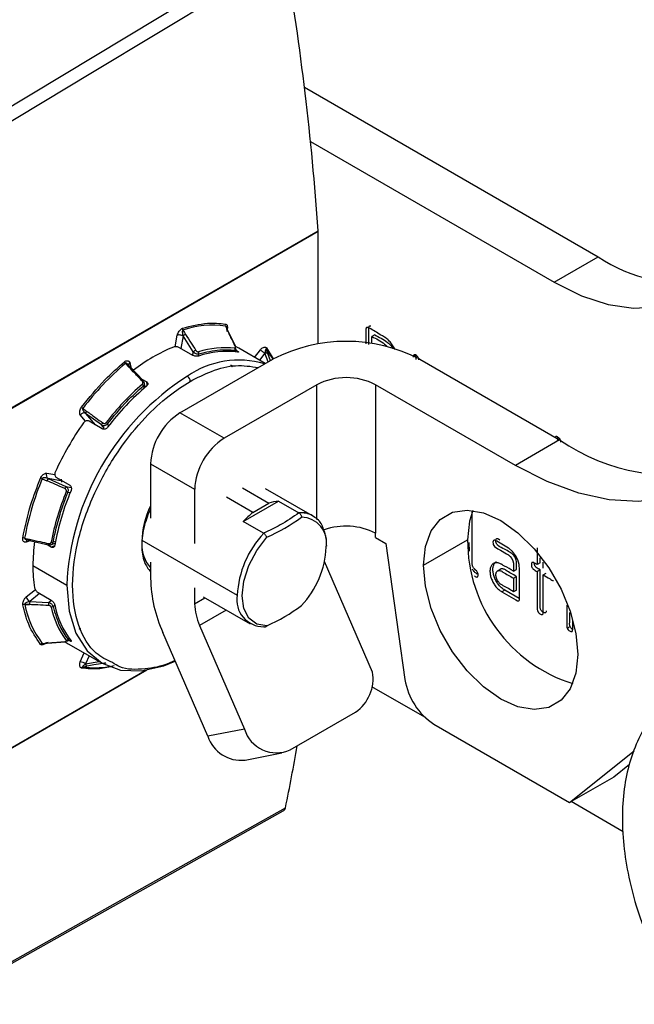
# Model space of a CAD drawing. Extents: x 1.6 to 18.1, y 1.1 to 20.5.
# Drawn here: x 13.9 to 14.5, y 10.8 to 11.8 of the extents above; entities that cross this region are included whole.
import ezdxf

# ---------------------------------------------------------------- set-up
doc = ezdxf.new("R2010")
doc.units = 0
doc.header["$MEASUREMENT"] = 0
doc.layers.get('0').update_dxf_attribs({"linetype": 'CONTINUOUS'})

msp = doc.modelspace()

# ---------------------------------------------------------------- linework, layer by layer
at = {"color": 7, "linetype": 'Continuous'}
for p, q in [((13.86845, 11.64591), (14.19447, 11.84211)), ((14.21922, 11.70796), (14.49727, 11.54744)), ((14.22501, 11.6564), (14.45551, 11.52333)), ((13.90517, 11.38333), (14.23228, 11.57217)), ((14.2323, 11.57148), (13.9052, 11.38265)), ((14.2323, 11.46503), (14.2323, 11.57148)), ((14.45551, 11.52333), (14.49727, 11.54744)), ((14.14454, 11.48194), (14.14643, 11.47798)), ((14.09702, 11.46211), (14.09885, 11.47324)), ((14.10436, 11.47255), (14.1024, 11.46061)), ((14.11407, 11.45743), (14.10436, 11.47255)), ((14.15416, 11.46239), (14.14683, 11.47774)), ((14.28576, 11.47349), (14.28298, 11.47188)), ((14.28298, 11.46537), (14.28298, 11.47188)), ((14.1135, 11.4542), (14.10097, 11.46143)), ((14.15711, 11.46088), (14.15412, 11.46248)), ((14.18214, 11.44643), (14.15711, 11.46088)), ((14.18295, 11.45976), (14.18431, 11.45611)), ((14.18329, 11.46144), (14.18947, 11.45095)), ((14.10142, 11.39982), (14.18915, 11.45047)), ((14.11354, 11.45418), (14.11407, 11.45743)), ((14.11905, 11.45353), (14.11939, 11.45561)), ((14.15351, 11.45899), (14.15292, 11.45759)), ((14.15369, 11.4575), (14.15445, 11.45929)), ((14.15435, 11.45905), (14.15554, 11.45836)), ((14.15509, 11.45732), (14.15554, 11.45836)), ((14.17204, 11.45226), (14.17751, 11.45955)), ((14.18182, 11.45613), (14.17683, 11.44949)), ((14.18486, 11.448), (14.18182, 11.45613)), ((14.18431, 11.45611), (14.18691, 11.44918)), ((14.32481, 11.45422), (14.32315, 11.45326)), ((14.32481, 11.45028), (14.32481, 11.45422)), ((14.32835, 11.45047), (14.46058, 11.37414)), ((14.0499, 11.44659), (14.05314, 11.44312)), ((14.05019, 11.44674), (14.05338, 11.44332)), ((14.05338, 11.44332), (14.06595, 11.42985)), ((14.05396, 11.44732), (14.05486, 11.44289)), ((14.06666, 11.43024), (14.0541, 11.44371)), ((14.06523, 11.43178), (14.06994, 11.42906)), ((14.06683, 11.42527), (14.0673, 11.42294)), ((14.06863, 11.42407), (14.06768, 11.42873)), ((14.07053, 11.42586), (14.06994, 11.42906)), ((14.23091, 11.42637), (14.14317, 11.37572)), ((14.23091, 11.2988), (14.23091, 11.42637)), ((14.28659, 11.42637), (14.28659, 11.28586)), ((14.41882, 11.35003), (14.28659, 11.42637)), ((14.01208, 11.3918), (14.00704, 11.3978)), ((14.0271, 11.38833), (14.01216, 11.39929)), ((14.01216, 11.39929), (14.02116, 11.38858)), ((14.14317, 11.37572), (14.10142, 11.39982)), ((14.02789, 11.38467), (14.01536, 11.3919)), ((14.02116, 11.38858), (14.02062, 11.38873)), ((14.0212, 11.38853), (14.02116, 11.38858)), ((14.02967, 11.38528), (14.0271, 11.38833)), ((14.03409, 11.3876), (14.0327, 11.38925)), ((14.46058, 11.37414), (14.41882, 11.35003)), ((14.07358, 11.3516), (14.07358, 11.30018)), ((14.07358, 11.3516), (14.11533, 11.3275)), ((13.9753, 11.34281), (13.98301, 11.34145)), ((13.98456, 11.33856), (13.99709, 11.33132)), ((13.97117, 11.3375), (13.97554, 11.33558)), ((13.97656, 11.33764), (13.99352, 11.33018)), ((13.99034, 11.3352), (13.97656, 11.33764)), ((13.99034, 11.3352), (13.99041, 11.33518)), ((13.99352, 11.33018), (13.99854, 11.32929)), ((13.99553, 11.32487), (13.99766, 11.32449)), ((14.11533, 11.3275), (14.11533, 11.27608)), ((14.17043, 11.30546), (14.14537, 11.31992)), ((14.16056, 11.32869), (14.18561, 11.31423)), ((14.22691, 11.30239), (14.18249, 11.32803)), ((14.16133, 11.29699), (14.19471, 11.31626)), ((14.17043, 11.30546), (14.18561, 11.31423)), ((14.19471, 11.31626), (14.214, 11.30512)), ((14.18062, 11.28586), (14.16133, 11.29699)), ((14.28659, 11.2817), (14.28659, 11.28586)), ((13.96016, 11.27886), (13.95587, 11.27742)), ((13.95701, 11.27959), (13.95654, 11.2797)), ((13.95906, 11.27911), (13.97701, 11.27496)), ((13.97968, 11.27271), (13.97496, 11.27544)), ((13.97883, 11.27483), (13.98333, 11.27634)), ((13.98274, 11.2738), (13.97968, 11.27271)), ((13.98365, 11.27806), (13.9814, 11.27731)), ((14.06529, 11.27929), (14.15563, 11.22714)), ((14.28659, 11.2817), (14.29633, 11.27608)), ((14.29633, 11.27608), (14.31437, 11.14757)), ((14.33183, 11.25559), (14.37359, 11.2797)), ((14.37529, 11.26903), (14.37522, 11.27699)), ((14.43956, 11.27213), (14.43956, 11.25617)), ((13.96227, 11.25519), (13.99428, 11.23671)), ((14.07358, 11.25836), (14.07358, 11.24325)), ((14.28358, 11.15453), (14.23828, 11.25911)), ((14.44234, 11.25777), (14.43956, 11.25617)), ((14.44234, 11.25777), (14.44234, 11.26264)), ((14.44519, 11.25291), (14.44519, 11.25858)), ((14.40525, 11.25206), (14.40246, 11.25045)), ((14.41713, 11.24987), (14.41991, 11.25147)), ((14.44234, 11.25126), (14.43956, 11.24966)), ((14.44519, 11.2464), (14.44798, 11.24801)), ((14.41713, 11.24336), (14.41991, 11.24496)), ((14.41713, 11.24336), (14.41713, 11.23053)), ((14.41991, 11.23213), (14.41991, 11.24496)), ((13.95587, 11.22558), (13.96459, 11.23273)), ((13.96858, 11.22882), (13.95922, 11.22115)), ((13.96715, 11.22965), (13.97968, 11.22242)), ((14.11533, 11.23426), (14.11533, 11.21914)), ((14.40876, 11.23206), (14.40598, 11.23045)), ((14.42226, 11.22427), (14.40876, 11.23206)), ((14.41991, 11.23213), (14.41713, 11.23053)), ((13.95447, 11.21858), (13.95909, 11.21836)), ((13.95448, 11.21886), (13.95905, 11.21864)), ((13.95905, 11.21864), (13.97699, 11.21779)), ((13.95922, 11.22115), (13.97717, 11.22031)), ((13.97717, 11.22031), (13.97971, 11.22239)), ((13.9814, 11.2166), (13.98303, 11.21794)), ((14.11533, 11.21914), (14.12511, 11.22478)), ((14.12344, 11.22574), (14.16786, 11.2001)), ((14.14523, 11.21316), (14.12001, 11.1986)), ((14.12775, 11.09383), (14.08527, 11.1919)), ((14.12001, 11.1986), (14.16249, 11.10053)), ((14.46784, 11.19594), (14.47063, 11.19754)), ((13.97595, 11.18177), (13.99292, 11.1831)), ((13.9928, 11.18309), (13.9957, 11.18129)), ((13.99291, 11.18312), (13.99312, 11.18319)), ((13.99553, 11.18536), (13.99645, 11.18657)), ((13.9957, 11.18129), (14.02772, 11.16281)), ((13.99575, 11.1844), (13.99691, 11.18595)), ((13.99709, 11.18392), (13.9959, 11.1846)), ((13.99777, 11.18483), (13.99709, 11.18392)), ((14.00704, 11.16429), (14.01062, 11.17268)), ((14.01542, 11.16991), (14.01216, 11.16227)), ((14.01216, 11.16227), (14.02495, 11.16441)), ((14.06992, 11.1563), (13.90517, 11.06119)), ((13.9052, 11.06185), (14.0684, 11.15606)), ((14.00958, 11.15948), (14.01343, 11.16012)), ((14.33311, 11.11178), (14.28314, 11.14063)), ((14.20577, 11.08094), (14.26751, 11.11658)), ((14.16249, 11.10053), (14.12775, 11.09383)), ((14.34178, 11.10518), (14.47011, 11.0311)), ((14.16304, 11.07125), (14.19778, 11.07795)), ((14.47011, 11.0311), (14.53126, 11.07995)), ((14.52672, 11.06707), (14.51187, 11.0552)), ((14.51187, 11.0552), (14.47011, 11.0311)), ((14.52083, 11.00342), (14.4715, 11.0319))]:
    msp.add_line(p, q, dxfattribs=at)
at = {"color": 7, "linetype": 'Continuous', "flags": 128}
for points in [[(14.20128, 11.83182), (14.01878, 11.72198), (13.87539, 11.63567)], [(14.45551, 11.52333), (14.48126, 11.5106), (14.50649, 11.50237), (14.53068, 11.49882), (14.55334, 11.50003), (14.57401, 11.50596), (14.59226, 11.51651), (14.60773, 11.53144), (14.61674, 11.54436)], [(14.66937, 11.49472), (14.66755, 11.4609), (14.66209, 11.42968), (14.65309, 11.40152), (14.64067, 11.37683), (14.62502, 11.35596), (14.60636, 11.33923), (14.58497, 11.32688), (14.56115, 11.31908), (14.53526, 11.31595), (14.50767, 11.31754), (14.47878, 11.32382), (14.44902, 11.3347), (14.41882, 11.35003)], [(14.10422, 11.47795), (14.10562, 11.47577), (14.10672, 11.47405)], [(14.3276, 11.45002), (14.3276, 11.45011), (14.32748, 11.45091), (14.32726, 11.45156), (14.32697, 11.45217), (14.3266, 11.45272), (14.32615, 11.45323), (14.32523, 11.45399), (14.32422, 11.45454), (14.32326, 11.45476), (14.32288, 11.4547), (14.32258, 11.45452), (14.32217, 11.4538), (14.32203, 11.45261), (14.32203, 11.45261)], [(14.00958, 11.40403), (14.01173, 11.40245), (14.01343, 11.4012)], [(14.33183, 11.25559), (14.33366, 11.27331), (14.33906, 11.28803), (14.34777, 11.299), (14.35934, 11.30568), (14.3732, 11.30774), (14.38864, 11.30506), (14.4049, 11.29779), (14.42117, 11.28629), (14.43661, 11.27113), (14.45047, 11.25308), (14.46204, 11.23303), (14.47074, 11.21201), (14.47615, 11.19105), (14.47798, 11.17122)], [(14.37852, 11.30733), (14.37542, 11.29742), (14.37359, 11.2797)], [(13.95447, 11.2813), (13.95706, 11.2807), (13.95909, 11.28023)], [(13.97701, 11.27496), (13.97703, 11.27496), (13.97709, 11.27502), (13.97717, 11.27514)], [(14.18363, 11.1984), (14.17407, 11.19994), (14.16663, 11.20553), (14.1619, 11.21471), (14.16028, 11.22675), (14.1619, 11.24065), (14.16663, 11.25529), (14.17407, 11.26947), (14.18363, 11.28205)], [(14.40598, 11.23045), (14.4193, 11.22276), (14.42096, 11.22193), (14.42139, 11.22184), (14.42176, 11.22186), (14.42207, 11.22197), (14.42232, 11.22218), (14.42263, 11.2228), (14.42276, 11.22374), (14.42276, 11.22374), (14.42276, 11.22374), (14.42276, 11.22374), (14.42276, 11.22374), (14.42276, 11.22374), (14.42276, 11.22374), (14.42276, 11.22375), (14.42276, 11.22375), (14.42276, 11.22377), (14.42276, 11.2238), (14.42276, 11.2239), (14.42277, 11.22427), (14.42277, 11.22565), (14.42277, 11.22946), (14.42277, 11.23327), (14.42277, 11.24609), (14.42277, 11.25112), (14.42245, 11.25631), (14.42119, 11.26059), (14.41898, 11.26487), (14.41615, 11.26861), (14.41289, 11.27148), (14.41289, 11.27148), (14.41289, 11.27148), (14.41289, 11.27148), (14.41289, 11.27148), (14.41289, 11.27148), (14.41288, 11.27149), (14.41288, 11.27149), (14.41286, 11.2715), (14.41283, 11.27152), (14.41277, 11.27156), (14.41264, 11.27164), (14.41223, 11.2719), (14.41088, 11.2727), (14.40615, 11.27545), (14.40131, 11.27821), (14.39961, 11.27913), (14.39941, 11.27922), (14.39895, 11.2793), (14.39864, 11.27929), (14.39808, 11.279), (14.39773, 11.27836), (14.39759, 11.27736), (14.39765, 11.27618), (14.39791, 11.27511), (14.39837, 11.27415), (14.39904, 11.27331), (14.40218, 11.27123), (14.40466, 11.2698), (14.41056, 11.26638), (14.41226, 11.26536), (14.41246, 11.26522), (14.41298, 11.26481), (14.41337, 11.26445), (14.41403, 11.26375), (14.41542, 11.26186), (14.41646, 11.25974), (14.41702, 11.25763), (14.41702, 11.25763), (14.41702, 11.25763), (14.41702, 11.25763), (14.41702, 11.25763), (14.41702, 11.25763), (14.41702, 11.25762), (14.41703, 11.25761), (14.41703, 11.2576), (14.41703, 11.25757), (14.41704, 11.2575), (14.41705, 11.25736), (14.41707, 11.25688), (14.4171, 11.25534), (14.41713, 11.24987)], [(14.47798, 11.17122), (14.47615, 11.1535), (14.47074, 11.13878), (14.46204, 11.12781), (14.45047, 11.12112), (14.43661, 11.11907), (14.42117, 11.12174), (14.4049, 11.12902), (14.38864, 11.14052), (14.3732, 11.15568), (14.35934, 11.17373), (14.34777, 11.19377), (14.33906, 11.2148), (14.33366, 11.23575), (14.33183, 11.25559)], [(14.44787, 11.21252), (14.44781, 11.21138), (14.44761, 11.21095), (14.44732, 11.21066), (14.44695, 11.21052), (14.4465, 11.21052), (14.44535, 11.21094), (14.4441, 11.2118), (14.4436, 11.2123), (14.44319, 11.21285), (14.44286, 11.21344), (14.4426, 11.21407), (14.44235, 11.21549), (14.44235, 11.21549), (14.44235, 11.21549), (14.44235, 11.21549), (14.44235, 11.21549), (14.44235, 11.21549), (14.44235, 11.21549), (14.44235, 11.2155), (14.44235, 11.2155), (14.44235, 11.21551), (14.44235, 11.21553), (14.44235, 11.21562), (14.44235, 11.21589), (14.44234, 11.21687), (14.44234, 11.22061), (14.44234, 11.22401), (14.44234, 11.22742), (14.44234, 11.23082), (14.44234, 11.25126)], [(13.99428, 11.23671), (13.99647, 11.21226), (14.00297, 11.19129), (14.01352, 11.17459), (14.02771, 11.16281), (14.04501, 11.15641), (14.06474, 11.15562), (14.08615, 11.16048), (14.09698, 11.16486)], [(14.46742, 11.21773), (14.46742, 11.21242), (14.46751, 11.19709), (14.46775, 11.19618), (14.46813, 11.19536), (14.46867, 11.19462), (14.46935, 11.19397), (14.4707, 11.19311), (14.47142, 11.19285), (14.472, 11.19281), (14.47246, 11.19299), (14.47279, 11.19341), (14.47299, 11.19406), (14.47305, 11.19495), (14.47305, 11.19495)], [(13.97117, 11.18166), (13.97362, 11.18185), (13.97554, 11.182)], [(13.87317, 10.84013), (14.02069, 10.92293), (14.19919, 11.02314)], [(13.87539, 10.84325), (14.05789, 10.94568), (14.20128, 11.02616)]]:
    msp.add_lwpolyline(points, dxfattribs=at)
at = {"color": 7, "linetype": 'Continuous'}
for centre, radius, start, end in [((11.51241, 11.37913), 2.72671, 4.05965, 9.55661), ((14.22244, 11.57148), 0.00987, 0.04067, 4.02323), ((14.57615, 11.66351), 0.14034, 235.79828, 280.86856), ((14.1065, 11.47941), 0.00271, 171.60335, 212.65912), ((14.13276, 11.39528), 0.08746, 82.25796, 109.04626), ((14.14668, 11.48291), 0.00235, 156.84969, 204.35179), ((14.10897, 11.46794), 0.00652, 110.25036, 135.02876), ((14.14641, 11.47749), 0.000496, 30.78333, 87.47943), ((14.15142, 11.32111), 0.15164, 111.66105, 128.33357), ((14.14401, 11.38075), 0.0807, 83.25802, 108.0462), ((14.15133, 11.4599), 0.00236, 337.36319, 24.62673), ((14.15374, 11.46213), 0.000497, 30.79997, 87.52091), ((14.18466, 11.46029), 0.0018, 139.95743, 197.14633), ((14.12633, 11.41412), 0.07272, 30.05954, 38.87513), ((14.25875, 11.31615), 0.15128, 62.60967, 117.39033), ((14.11868, 11.45282), 0.00652, 110.24081, 135.02955), ((14.14512, 11.37841), 0.07951, 82.13298, 109.17124), ((14.11673, 11.45603), 0.00269, 350.9992, 32.31656), ((14.1833, 11.45331), 0.00318, 90.45536, 117.66993), ((14.21884, 11.24618), 0.26212, 130.12792, 142.97115), ((14.05244, 11.44911), 0.00358, 195.59662, 224.85566), ((14.05535, 11.44526), 0.00249, 124.05622, 187.53563), ((14.05926, 11.43568), 0.00964, 127.61719, 129.47264), ((14.05425, 11.44258), 0.00114, 97.86643, 139.59787), ((14.15694, 11.36495), 0.08473, 73.1636, 124.9368), ((14.24209, 11.22544), 0.24807, 122.60548, 177.39452), ((14.10516, 11.42931), 0.00605, 2.60547, 57.39452), ((14.25875, 11.37264), 0.06051, 62.60967, 117.39033), ((14.22357, 11.24293), 0.24223, 130.61067, 142.48839), ((14.22335, 11.2429), 0.23825, 130.06753, 143.03153), ((14.07186, 11.42217), 0.00969, 127.6237, 129.47504), ((14.06335, 11.42424), 0.00363, 16.45393, 45.22866), ((14.06682, 11.42911), 0.00114, 97.86643, 139.59757), ((14.01405, 11.41028), 0.00769, 221.50866, 234.45767), ((14.02325, 11.3933), 0.0126, 141.17413, 151.61021), ((14.13402, 11.34885), 0.0605, 122.60548, 177.39452), ((14.23649, 11.22867), 0.27805, 144.44274, 155.55726), ((14.02716, 11.38452), 0.00729, 40.43858, 54.11618), ((14.17578, 11.32475), 0.0605, 122.60548, 177.39452), ((14.56849, 11.5324), 0.19156, 235.71261, 284.45879), ((13.979, 11.34097), 0.00414, 153.60009, 233.78809), ((14.21253, 11.2352), 0.26215, 157.02882, 169.87096), ((13.96799, 11.3305), 0.0077, 65.54347, 78.48337), ((13.98729, 11.33103), 0.0126, 148.38984, 158.82627), ((14.00426, 11.32357), 0.01261, 148.39131, 158.82779), ((14.21771, 11.23272), 0.24226, 157.51153, 169.38824), ((14.21763, 11.23292), 0.23828, 156.96844, 169.93134), ((13.99686, 11.33204), 0.0073, 245.88494, 259.55353), ((14.15033, 11.27513), 0.0851, 154.41533, 178.27327), ((14.19753, 11.28233), 0.03405, 94.75267, 110.48711), ((14.2205, 11.24254), 0.08042, 128.5124, 137.37529), ((14.21621, 11.28329), 0.02189, 60.72502, 95.57996), ((14.11113, 11.44556), 0.17887, 293.9103, 306.08432), ((14.21614, 11.27695), 0.02407, 349.74997, 89.18929), ((14.25851, 11.23082), 0.06179, 62.97625, 109.57204), ((14.24744, 11.2226), 0.09192, 136.55828, 177.17343), ((13.95355, 11.27784), 0.00358, 75.14507, 104.39816), ((13.95913, 11.27921), 0.000118, 171.73636, 238.14418), ((14.13372, 11.25474), 0.17145, 172.16683, 179.84701), ((13.97878, 11.27548), 0.00185, 160.82491, 196.25319), ((13.98055, 11.28083), 0.00363, 254.77208, 283.54073), ((14.09776, 11.2748), 0.0325, 177.62038, 221.90778), ((14.51559, 11.27906), 0.142, 179.74531, 252.56842), ((14.15251, 11.27694), 0.08742, 317.03554, 357.1931), ((14.09575, 11.25474), 0.13348, 179.80348, 188.88018), ((14.20547, 11.24629), 0.13192, 181.32008, 204.34475), ((14.18041, 11.2226), 0.0252, 169.63202, 270.63995), ((13.95435, 11.21587), 0.00271, 87.34199, 128.39446), ((14.04036, 11.23519), 0.08748, 190.94898, 217.7326), ((13.96314, 11.22761), 0.00755, 195.61224, 238.75559), ((13.96571, 11.21944), 0.00671, 165.19196, 186.83114), ((13.96272, 11.2191), 0.0037, 187.15339, 191.57029), ((13.98366, 11.21859), 0.00671, 165.19189, 186.83091), ((13.98067, 11.21826), 0.00371, 187.16302, 191.57991), ((14.06114, 11.23292), 0.07953, 190.82402, 217.85756), ((14.16809, 11.22036), 0.05277, 181.32008, 204.34475), ((14.11113, 11.36192), 0.17887, 293.9103, 306.08432), ((13.97971, 11.21869), 0.00269, 267.68457, 308.9987), ((14.05857, 11.23272), 0.08072, 191.94888, 216.73271), ((13.9714, 11.17932), 0.00235, 95.65019, 143.14931), ((13.97499, 11.18291), 0.00157, 317.91416, 356.86236), ((13.99365, 11.18679), 0.00236, 275.37521, 322.63579), ((14.00277, 11.14598), 0.0188, 60.04245, 76.86512), ((14.01434, 11.16211), 0.00218, 175.76071, 245.38865), ((14.00998, 11.15773), 0.0018, 102.85716, 160.04141), ((14.02125, 11.2376), 0.07899, 261.50683, 279.36844), ((14.24603, 11.14805), 0.03811, 304.31124, 9.79289), ((14.37523, 11.15688), 0.06157, 188.6904, 237.09323), ((14.19265, 11.10957), 0.03149, 196.6716, 294.62511), ((14.15905, 11.10387), 0.03287, 197.77925, 276.98505), ((12.6006, 11.35715), 1.63454, 348.31708, 350.40489)]:
    msp.add_arc(centre, radius, start, end, dxfattribs=at)
for points, knots in [([(14.09885, 11.47324), (14.09896, 11.47366), (14.0992, 11.47462), (14.10001, 11.47619), (14.10113, 11.47779), (14.10247, 11.47918), (14.10339, 11.47961), (14.10382, 11.4798)], [0, 0, 0, 0, 0.1519057, 0.3485096, 0.5714414, 0.8024969, 1, 1, 1, 1]), ([(14.10382, 11.4798), (14.11182, 11.48189), (14.12612, 11.48562), (14.1389, 11.48438), (14.14452, 11.48383)], [0, 0, 0, 0, 0.559934, 1, 1, 1, 1]), ([(14.14452, 11.48383), (14.14482, 11.48373), (14.14543, 11.48353), (14.14601, 11.48259), (14.1463, 11.48138), (14.1463, 11.48009), (14.14619, 11.47911), (14.146, 11.47857), (14.14595, 11.47843)], [0, 0, 0, 0, 0.187336, 0.383127, 0.609959, 0.79242, 0.943211, 1, 1, 1, 1]), ([(14.14545, 11.48047), (14.14538, 11.48068), (14.14526, 11.48105), (14.14503, 11.48152), (14.14483, 11.48179), (14.14466, 11.48191), (14.14458, 11.48193), (14.14454, 11.48194)], [0, 0, 0, 0, 0.3167746, 0.5791536, 0.7996593, 0.9008543, 1, 1, 1, 1]), ([(14.14622, 11.47669), (14.14613, 11.4774), (14.14597, 11.47867), (14.14561, 11.47992), (14.14545, 11.48047)], [0, 0, 0, 0, 0.561453, 1, 1, 1, 1]), ([(14.30502, 11.45971), (14.30492, 11.45993), (14.30422, 11.46154), (14.30237, 11.46431), (14.29959, 11.46779), (14.29538, 11.4715), (14.28862, 11.47477), (14.28263, 11.47937), (14.27866, 11.48062), (14.27799, 11.48048), (14.27756, 11.47997), (14.27736, 11.47918), (14.27732, 11.47796), (14.27735, 11.47574), (14.27733, 11.47141), (14.27734, 11.4676), (14.27734, 11.46503), (14.27734, 11.46495)], [0, 0, 0, 0, 0.012215, 0.088118, 0.162921, 0.238339, 0.389754, 0.63689, 0.655753, 0.674087, 0.69253, 0.709363, 0.730264, 0.768065, 0.843668, 0.994874, 1, 1, 1, 1]), ([(14.28013, 11.4646), (14.28013, 11.46505), (14.28014, 11.46919), (14.28014, 11.47427), (14.28016, 11.47912), (14.28016, 11.48036), (14.28017, 11.48069), (14.28017, 11.48078), (14.2802, 11.48111), (14.28037, 11.48163), (14.28084, 11.48211), (14.28139, 11.48223), (14.28177, 11.4821), (14.28191, 11.48205)], [0, 0, 0, 0, 0.070646, 0.638851, 0.7833, 0.820613, 0.830541, 0.834171, 0.834655, 0.885275, 0.930383, 0.975848, 1, 1, 1, 1]), ([(14.10422, 11.47795), (14.10417, 11.47793), (14.10408, 11.47789), (14.10391, 11.47774), (14.10373, 11.47743), (14.10361, 11.47693), (14.1036, 11.47654), (14.1036, 11.47633)], [0, 0, 0, 0, 0.099145, 0.200339, 0.420844, 0.683224, 1, 1, 1, 1]), ([(14.1036, 11.47633), (14.10366, 11.47578), (14.1038, 11.4745), (14.10416, 11.47325), (14.10436, 11.47255)], [0, 0, 0, 0, 0.4348614, 1, 1, 1, 1]), ([(14.10672, 11.47405), (14.10853, 11.47123), (14.11177, 11.46619), (14.115, 11.46115), (14.11642, 11.45893)], [0, 0, 0, 0, 0.56, 1, 1, 1, 1]), ([(14.15376, 11.46263), (14.15239, 11.4655), (14.14994, 11.47061), (14.1475, 11.47573), (14.14643, 11.47798)], [0, 0, 0, 0, 0.56, 1, 1, 1, 1]), ([(14.28298, 11.47188), (14.28709, 11.47002), (14.29214, 11.46773), (14.2969, 11.4632), (14.29779, 11.46236)], [0, 0, 0, 0, 0.812454, 1, 1, 1, 1]), ([(14.28576, 11.47349), (14.28979, 11.47151), (14.29482, 11.46904), (14.30082, 11.46406), (14.30225, 11.46168), (14.30294, 11.46053)], [0, 0, 0, 0, 0.677205, 0.843481, 1, 1, 1, 1]), ([(14.10097, 11.46143), (14.10056, 11.46163), (14.09975, 11.46202), (14.0982, 11.46233), (14.09665, 11.46237), (14.09585, 11.46214), (14.09545, 11.46203)], [0, 0, 0, 0, 0.250613, 0.499785, 0.749171, 1, 1, 1, 1]), ([(14.11939, 11.45561), (14.12608, 11.45728), (14.13801, 11.46026), (14.14878, 11.45938), (14.15351, 11.45899)], [0, 0, 0, 0, 0.56, 1, 1, 1, 1]), ([(14.15348, 11.46089), (14.15359, 11.46088), (14.15379, 11.46088), (14.154, 11.46106), (14.15409, 11.46141), (14.15405, 11.46194), (14.15386, 11.46239), (14.15376, 11.46263)], [0, 0, 0, 0, 0.1631592, 0.3225501, 0.5110275, 0.7477343, 1, 1, 1, 1]), ([(14.15351, 11.45899), (14.15376, 11.45898), (14.15426, 11.45895), (14.15454, 11.45933), (14.15446, 11.45994), (14.15412, 11.46062), (14.15375, 11.46108), (14.15355, 11.46133)], [0, 0, 0, 0, 0.218592, 0.437827, 0.663214, 0.817789, 1, 1, 1, 1]), ([(14.17751, 11.45955), (14.17781, 11.45989), (14.17848, 11.46066), (14.17973, 11.46149), (14.1811, 11.46205), (14.18243, 11.46216), (14.18302, 11.46167), (14.18329, 11.46144)], [0, 0, 0, 0, 0.151906, 0.34851, 0.571441, 0.802497, 1, 1, 1, 1]), ([(14.18295, 11.45976), (14.18292, 11.45979), (14.18287, 11.45984), (14.18275, 11.45989), (14.18258, 11.45984), (14.1824, 11.4596), (14.1823, 11.45935), (14.18225, 11.45922)], [0, 0, 0, 0, 0.099145, 0.200339, 0.420844, 0.683224, 1, 1, 1, 1]), ([(14.11901, 11.45352), (14.11861, 11.45342), (14.11781, 11.45324), (14.11627, 11.4533), (14.11472, 11.45361), (14.1139, 11.454), (14.1135, 11.4542)], [0, 0, 0, 0, 0.250613, 0.499783, 0.749171, 1, 1, 1, 1]), ([(14.11407, 11.45743), (14.11433, 11.45718), (14.11482, 11.45673), (14.11584, 11.45611), (14.11701, 11.45562), (14.11834, 11.4554), (14.11904, 11.45554), (14.11939, 11.45561)], [0, 0, 0, 0, 0.182247, 0.336835, 0.562188, 0.781431, 1, 1, 1, 1]), ([(14.11642, 11.45893), (14.11656, 11.45874), (14.11684, 11.45836), (14.11737, 11.4579), (14.11794, 11.45757), (14.11852, 11.45739), (14.11885, 11.45745), (14.11901, 11.45747)], [0, 0, 0, 0, 0.215926, 0.421443, 0.612648, 0.8083, 1, 1, 1, 1]), ([(14.15554, 11.45836), (14.15587, 11.45816), (14.15653, 11.45775), (14.15692, 11.45732), (14.15679, 11.4571), (14.15626, 11.45715), (14.156, 11.45718)], [0, 0, 0, 0, 0.250613, 0.499785, 0.749171, 1, 1, 1, 1]), ([(14.18225, 11.45922), (14.18217, 11.45882), (14.18197, 11.45789), (14.18187, 11.45676), (14.18182, 11.45613)], [0, 0, 0, 0, 0.434861, 1, 1, 1, 1]), ([(14.00829, 11.40519), (14.0155, 11.41409), (14.02838, 11.43), (14.04269, 11.44261), (14.04899, 11.44815)], [0, 0, 0, 0, 0.559934, 1, 1, 1, 1]), ([(14.04899, 11.44815), (14.04937, 11.44842), (14.05014, 11.44897), (14.05133, 11.44923), (14.05237, 11.4491), (14.05318, 11.44865), (14.05372, 11.44809), (14.05388, 11.44756), (14.05396, 11.44732)], [0, 0, 0, 0, 0.175065, 0.358032, 0.570007, 0.740517, 0.881431, 1, 1, 1, 1]), ([(14.05019, 11.44674), (14.05013, 11.44672), (14.05003, 11.44669), (14.04994, 11.44662), (14.0499, 11.44659)], [0, 0, 0, 0, 0.566529, 1, 1, 1, 1]), ([(14.05155, 11.44628), (14.05131, 11.44645), (14.05097, 11.44668), (14.05049, 11.44679), (14.05028, 11.44676), (14.05019, 11.44674)], [0, 0, 0, 0, 0.5663236, 0.795944, 1, 1, 1, 1]), ([(14.05402, 11.44348), (14.05361, 11.44407), (14.05289, 11.44511), (14.05196, 11.44593), (14.05155, 11.44628)], [0, 0, 0, 0, 0.561453, 1, 1, 1, 1]), ([(14.0657, 11.42965), (14.06336, 11.43217), (14.05917, 11.43666), (14.05498, 11.44115), (14.05314, 11.44312)], [0, 0, 0, 0, 0.56, 1, 1, 1, 1]), ([(14.1112, 11.42959), (14.11792, 11.43303), (14.13255, 11.44053), (14.15489, 11.44594), (14.16858, 11.44375), (14.17558, 11.44264)], [0, 0, 0, 0, 0.2934648, 0.6387839, 1, 1, 1, 1]), ([(14.15016, 11.44381), (14.15043, 11.44378), (14.15095, 11.44373), (14.15108, 11.44396), (14.15069, 11.44439), (14.15004, 11.44479), (14.14971, 11.445)], [0, 0, 0, 0, 0.250613, 0.499783, 0.749171, 1, 1, 1, 1]), ([(14.03756, 11.1635), (14.03214, 11.16605), (14.0181, 11.17265), (14.004, 11.19758), (13.99776, 11.23545), (14.00384, 11.28078), (14.02014, 11.32572), (14.04257, 11.36459), (14.0668, 11.39446), (14.08983, 11.41593), (14.10448, 11.42529), (14.1112, 11.42959)], [0, 0, 0, 0, 0.081593, 0.211425, 0.348281, 0.485136, 0.614968, 0.732695, 0.835949, 0.924633, 1, 1, 1, 1]), ([(14.0327, 11.38925), (14.03877, 11.39666), (14.04961, 11.40989), (14.06157, 11.42057), (14.06683, 11.42527)], [0, 0, 0, 0, 0.56, 1, 1, 1, 1]), ([(14.0659, 11.42682), (14.06602, 11.42693), (14.06625, 11.42717), (14.06642, 11.42767), (14.06643, 11.42828), (14.06623, 11.429), (14.06588, 11.42943), (14.0657, 11.42965)], [0, 0, 0, 0, 0.163159, 0.32255, 0.511028, 0.747734, 1, 1, 1, 1]), ([(14.06683, 11.42527), (14.06711, 11.42556), (14.06768, 11.42615), (14.06796, 11.42731), (14.06779, 11.42838), (14.06731, 11.42931), (14.06684, 11.42976), (14.06658, 11.43001)], [0, 0, 0, 0, 0.218592, 0.437827, 0.663214, 0.817789, 1, 1, 1, 1]), ([(14.06994, 11.42906), (14.07026, 11.42881), (14.07091, 11.42832), (14.0712, 11.42729), (14.07094, 11.42618), (14.07031, 11.42554), (14.07, 11.42522)], [0, 0, 0, 0, 0.250613, 0.499785, 0.749171, 1, 1, 1, 1]), ([(14.00704, 11.3978), (14.0069, 11.39805), (14.00656, 11.39864), (14.00647, 11.40002), (14.00668, 11.40173), (14.00724, 11.40359), (14.00796, 11.40468), (14.00829, 11.40519)], [0, 0, 0, 0, 0.151906, 0.34851, 0.571441, 0.802497, 1, 1, 1, 1]), ([(14.00958, 11.40403), (14.00954, 11.40397), (14.00946, 11.40386), (14.00936, 11.40358), (14.00933, 11.40318), (14.00944, 11.40264), (14.00961, 11.40229), (14.0097, 11.4021)], [0, 0, 0, 0, 0.099145, 0.200339, 0.420844, 0.683224, 1, 1, 1, 1]), ([(14.0097, 11.4021), (14.01001, 11.40165), (14.01071, 11.4006), (14.01164, 11.39976), (14.01216, 11.39929)], [0, 0, 0, 0, 0.434861, 1, 1, 1, 1]), ([(14.01343, 11.4012), (14.01622, 11.39916), (14.0212, 11.39551), (14.02618, 11.39185), (14.02837, 11.39024)], [0, 0, 0, 0, 0.56, 1, 1, 1, 1]), ([(14.01536, 11.3919), (14.01496, 11.39206), (14.01416, 11.39239), (14.01271, 11.3922), (14.01131, 11.39153), (14.01063, 11.39075), (14.01029, 11.39036)], [0, 0, 0, 0, 0.250613, 0.499785, 0.749171, 1, 1, 1, 1]), ([(14.0271, 11.38833), (14.02742, 11.38816), (14.02802, 11.38782), (14.02916, 11.3876), (14.03043, 11.38769), (14.03176, 11.38824), (14.03239, 11.38891), (14.0327, 11.38925)], [0, 0, 0, 0, 0.182253, 0.336845, 0.562189, 0.781431, 1, 1, 1, 1]), ([(14.02751, 11.38904), (14.02739, 11.38885), (14.02717, 11.38851), (14.02712, 11.38839), (14.0271, 11.38833)], [0, 0, 0, 0, 0.579662, 1, 1, 1, 1]), ([(14.02837, 11.39024), (14.0282, 11.39002), (14.02789, 11.38959), (14.02763, 11.38921), (14.02751, 11.38904)], [0, 0, 0, 0, 0.540145, 1, 1, 1, 1]), ([(14.033, 11.38617), (14.03265, 11.38579), (14.03195, 11.38503), (14.03055, 11.38437), (14.02909, 11.38418), (14.02829, 11.38451), (14.02789, 11.38467)], [0, 0, 0, 0, 0.250613, 0.499783, 0.749171, 1, 1, 1, 1]), ([(14.02837, 11.39024), (14.02858, 11.39011), (14.02898, 11.38986), (14.02967, 11.38971), (14.03034, 11.38974), (14.03098, 11.38995), (14.03128, 11.39027), (14.03143, 11.39043)], [0, 0, 0, 0, 0.215926, 0.421443, 0.612648, 0.8083, 1, 1, 1, 1]), ([(14.46178, 11.37194), (14.46177, 11.37228), (14.46174, 11.37292), (14.4615, 11.37392), (14.46108, 11.37483), (14.46049, 11.37561), (14.45979, 11.37626), (14.45903, 11.37678), (14.45827, 11.37717), (14.45756, 11.37736), (14.45705, 11.37734), (14.45684, 11.37716), (14.45678, 11.3771)], [0, 0, 0, 0, 0.125909, 0.233508, 0.330929, 0.428876, 0.530665, 0.642349, 0.759113, 0.856071, 0.958094, 1, 1, 1, 1]), ([(14.45892, 11.37357), (14.45892, 11.3744), (14.45892, 11.37544), (14.45892, 11.37652), (14.45892, 11.37677), (14.45892, 11.37681)], [0, 0, 0, 0, 0.768162, 0.963514, 1, 1, 1, 1]), ([(13.96952, 11.33804), (13.96976, 11.33852), (13.97024, 11.3395), (13.97134, 11.34081), (13.97253, 11.34182), (13.97366, 11.34249), (13.97458, 11.34284), (13.97507, 11.34282), (13.9753, 11.34281)], [0, 0, 0, 0, 0.175065, 0.358032, 0.570007, 0.740517, 0.881431, 1, 1, 1, 1]), ([(13.98337, 11.34372), (13.9832, 11.34323), (13.98286, 11.34225), (13.98298, 11.3407), (13.98354, 11.33935), (13.98422, 11.33882), (13.98456, 11.33856)], [0, 0, 0, 0, 0.250613, 0.499783, 0.749171, 1, 1, 1, 1]), ([(13.95266, 11.28131), (13.95486, 11.29181), (13.95877, 11.31058), (13.96624, 11.32965), (13.96952, 11.33804)], [0, 0, 0, 0, 0.559934, 1, 1, 1, 1]), ([(13.9729, 11.33836), (13.97269, 11.33835), (13.9723, 11.33832), (13.97178, 11.33814), (13.97145, 11.33791), (13.97126, 11.33769), (13.9712, 11.33756), (13.97117, 11.3375)], [0, 0, 0, 0, 0.3167746, 0.5791536, 0.7996593, 0.9008543, 1, 1, 1, 1]), ([(13.97656, 11.33764), (13.9759, 11.33785), (13.97471, 11.33824), (13.97345, 11.33832), (13.9729, 11.33836)], [0, 0, 0, 0, 0.5614527, 1, 1, 1, 1]), ([(13.9925, 11.32812), (13.98934, 11.32951), (13.98368, 11.332), (13.97803, 11.33449), (13.97554, 11.33558)], [0, 0, 0, 0, 0.5599998, 1, 1, 1, 1]), ([(13.98949, 11.33434), (13.98951, 11.33474), (13.98958, 11.33561), (13.98931, 11.3365), (13.98923, 11.33701), (13.98922, 11.33705)], [0, 0, 0, 0, 0.43045, 0.94689, 1, 1, 1, 1]), ([(13.99553, 11.32487), (13.99567, 11.32531), (13.99594, 11.32619), (13.99575, 11.32762), (13.99519, 11.32876), (13.99442, 11.32964), (13.99384, 11.32999), (13.99352, 11.33018)], [0, 0, 0, 0, 0.218592, 0.437827, 0.663214, 0.817789, 1, 1, 1, 1]), ([(13.99709, 11.33132), (13.99743, 11.33106), (13.99811, 11.33053), (13.99868, 11.32918), (13.99881, 11.32763), (13.9985, 11.32664), (13.99835, 11.32615)], [0, 0, 0, 0, 0.250613, 0.499785, 0.749171, 1, 1, 1, 1]), ([(13.9814, 11.27731), (13.9833, 11.28612), (13.98669, 11.30186), (13.99283, 11.31784), (13.99553, 11.32487)], [0, 0, 0, 0, 0.56, 1, 1, 1, 1]), ([(13.99388, 11.32538), (13.99393, 11.32556), (13.99404, 11.3259), (13.99398, 11.32649), (13.99373, 11.3271), (13.99325, 11.32772), (13.99276, 11.32799), (13.9925, 11.32812)], [0, 0, 0, 0, 0.1631592, 0.3225501, 0.5110275, 0.7477343, 1, 1, 1, 1]), ([(14.07358, 11.30918), (14.0714, 11.3038), (14.06657, 11.29188), (14.06456, 11.27407), (14.06657, 11.25857), (14.0714, 11.25223), (14.07358, 11.24937)], [0, 0, 0, 0, 0.225871, 0.5, 0.774129, 1, 1, 1, 1]), ([(14.214, 11.30512), (14.20834, 11.3012), (14.19822, 11.29418), (14.186, 11.2884), (14.18062, 11.28586)], [0, 0, 0, 0, 0.56, 1, 1, 1, 1]), ([(14.23625, 11.29234), (14.23623, 11.29238), (14.23503, 11.2963), (14.22947, 11.3012), (14.22114, 11.30565), (14.21496, 11.30517), (14.21249, 11.30497)], [0, 0, 0, 0, 0.004543, 0.388793, 0.756121, 1, 1, 1, 1]), ([(14.21408, 11.30508), (14.21406, 11.30509), (14.21404, 11.3051), (14.21401, 11.30512), (14.214, 11.30512)], [0, 0, 0, 0, 0.559999, 1, 1, 1, 1]), ([(14.21408, 11.30508), (14.21433, 11.30492), (14.21489, 11.30456), (14.2156, 11.30371), (14.21609, 11.30278), (14.21638, 11.30186), (14.21645, 11.30131), (14.21648, 11.30101)], [0, 0, 0, 0, 0.202266, 0.438765, 0.66515, 0.821511, 1, 1, 1, 1]), ([(14.38357, 11.24575), (14.38361, 11.24613), (14.38368, 11.24685), (14.38341, 11.2481), (14.3828, 11.24932), (14.38137, 11.25112), (14.37961, 11.25228), (14.37854, 11.25414), (14.37824, 11.25495), (14.37806, 11.25579), (14.37809, 11.25712), (14.37807, 11.25977), (14.37809, 11.26811), (14.37807, 11.2808), (14.37808, 11.29421), (14.37808, 11.30219), (14.37808, 11.30506), (14.37808, 11.30569)], [0, 0, 0, 0, 0.020174, 0.037749, 0.05504, 0.074468, 0.132039, 0.149424, 0.158817, 0.168266, 0.187156, 0.224937, 0.3005, 0.602752, 0.856643, 0.968817, 1, 1, 1, 1]), ([(14.2403, 11.27374), (14.24022, 11.27614), (14.24, 11.28306), (14.23773, 11.28867), (14.23625, 11.29234)], [0, 0, 0, 0, 0.345853, 1, 1, 1, 1]), ([(14.18062, 11.28586), (14.18064, 11.28585), (14.18066, 11.28583), (14.18069, 11.28582), (14.1807, 11.28581)], [0, 0, 0, 0, 0.560001, 1, 1, 1, 1]), ([(14.1807, 11.28581), (14.18092, 11.28564), (14.18141, 11.28528), (14.18216, 11.28449), (14.18279, 11.28365), (14.18329, 11.28282), (14.18351, 11.28232), (14.18363, 11.28205)], [0, 0, 0, 0, 0.193531, 0.426335, 0.643731, 0.807467, 1, 1, 1, 1]), ([(13.95587, 11.27742), (13.95556, 11.27736), (13.95484, 11.27722), (13.95389, 11.27762), (13.95307, 11.27844), (13.95253, 11.27967), (13.95262, 11.28079), (13.95266, 11.28131)], [0, 0, 0, 0, 0.151906, 0.34851, 0.571441, 0.802497, 1, 1, 1, 1]), ([(13.95447, 11.2813), (13.95446, 11.28124), (13.95445, 11.28112), (13.9545, 11.28087), (13.95468, 11.28057), (13.95505, 11.28026), (13.95538, 11.28011), (13.95556, 11.28002)], [0, 0, 0, 0, 0.099145, 0.200339, 0.420844, 0.683224, 1, 1, 1, 1]), ([(13.95556, 11.28002), (13.95607, 11.27985), (13.95724, 11.27946), (13.95851, 11.27935), (13.95922, 11.27929)], [0, 0, 0, 0, 0.434861, 1, 1, 1, 1]), ([(13.95909, 11.28023), (13.96244, 11.27946), (13.96843, 11.27808), (13.97441, 11.27669), (13.97704, 11.27609)], [0, 0, 0, 0, 0.56, 1, 1, 1, 1]), ([(13.97704, 11.27609), (13.97728, 11.27605), (13.97775, 11.27597), (13.97841, 11.27608), (13.97898, 11.27635), (13.97943, 11.27676), (13.97954, 11.27714), (13.9796, 11.27733)], [0, 0, 0, 0, 0.215926, 0.421443, 0.612648, 0.8083, 1, 1, 1, 1]), ([(13.97717, 11.27514), (13.97751, 11.27504), (13.97814, 11.27486), (13.97919, 11.27492), (13.9802, 11.2753), (13.98106, 11.27613), (13.98129, 11.27691), (13.9814, 11.27731)], [0, 0, 0, 0, 0.182247, 0.336835, 0.562188, 0.781431, 1, 1, 1, 1]), ([(13.98302, 11.27458), (13.9829, 11.27415), (13.98266, 11.27329), (13.98184, 11.27251), (13.98079, 11.27224), (13.98005, 11.27256), (13.97968, 11.27271)], [0, 0, 0, 0, 0.250613, 0.499783, 0.749171, 1, 1, 1, 1]), ([(14.41991, 11.25147), (14.4199, 11.2533), (14.41989, 11.25578), (14.41989, 11.25834), (14.41977, 11.25978), (14.41933, 11.26134), (14.41828, 11.26346), (14.41691, 11.26535), (14.41578, 11.26647), (14.41504, 11.26697), (14.4144, 11.26735), (14.41225, 11.26862), (14.40806, 11.27129), (14.40381, 11.27275), (14.40127, 11.27551), (14.40073, 11.27652), (14.40042, 11.27762), (14.40034, 11.27872), (14.40041, 11.27973), (14.4007, 11.28051), (14.40121, 11.28092), (14.40234, 11.28095), (14.40335, 11.28023), (14.4041, 11.2797)], [0, 0, 0, 0, 0.133334, 0.181671, 0.187967, 0.234507, 0.281368, 0.328843, 0.37481, 0.380749, 0.391707, 0.428711, 0.563096, 0.751024, 0.773561, 0.794841, 0.817743, 0.84463, 0.872062, 0.895262, 0.916433, 0.938396, 1, 1, 1, 1]), ([(14.41713, 11.24987), (14.41425, 11.25153), (14.41063, 11.25362), (14.40681, 11.25582), (14.40581, 11.2564), (14.40554, 11.25655), (14.40446, 11.25715), (14.40252, 11.25794), (14.39986, 11.25816), (14.39766, 11.25724), (14.39602, 11.2554), (14.39495, 11.25283), (14.39467, 11.24961), (14.39506, 11.24604), (14.39624, 11.24225), (14.39803, 11.23857), (14.40033, 11.23522), (14.40304, 11.23236), (14.40498, 11.2311), (14.40598, 11.23045)], [0, 0, 0, 0, 0.186254, 0.234099, 0.246701, 0.2512, 0.251756, 0.316418, 0.376419, 0.436491, 0.501354, 0.563216, 0.626048, 0.689232, 0.750566, 0.81357, 0.875095, 0.936024, 1, 1, 1, 1]), ([(14.40876, 11.23206), (14.40777, 11.23271), (14.40583, 11.23396), (14.40312, 11.23683), (14.4008, 11.24019), (14.39901, 11.24389), (14.39783, 11.24768), (14.39745, 11.25125), (14.39773, 11.25448), (14.39885, 11.25697), (14.39993, 11.25849), (14.40079, 11.25881), (14.40088, 11.25885)], [0, 0, 0, 0, 0.111921, 0.218214, 0.326628, 0.436997, 0.544826, 0.654888, 0.765057, 0.873448, 0.987268, 1, 1, 1, 1]), ([(14.43956, 11.25617), (14.43889, 11.25655), (14.43787, 11.25715), (14.43664, 11.25783), (14.43577, 11.25828), (14.43515, 11.25836), (14.43468, 11.25823), (14.4343, 11.25796), (14.43398, 11.2573), (14.43389, 11.2562), (14.43398, 11.25499), (14.43429, 11.25395), (14.43466, 11.25322), (14.43513, 11.25255), (14.43676, 11.25102), (14.43831, 11.25026), (14.43956, 11.24966)], [0, 0, 0, 0, 0.134616, 0.209405, 0.249043, 0.311581, 0.340204, 0.368424, 0.42795, 0.498279, 0.570657, 0.63097, 0.659079, 0.687304, 0.74848, 1, 1, 1, 1]), ([(14.44234, 11.25126), (14.4411, 11.25186), (14.43955, 11.2526), (14.43793, 11.25416), (14.43745, 11.25484), (14.43707, 11.25556), (14.43677, 11.25657), (14.43666, 11.25739), (14.43671, 11.25778), (14.43671, 11.25779)], [0, 0, 0, 0, 0.498317, 0.623468, 0.680623, 0.736883, 0.855371, 0.995325, 1, 1, 1, 1]), ([(14.3828, 11.24712), (14.3824, 11.24738), (14.38131, 11.24809), (14.37965, 11.24965), (14.37856, 11.25111), (14.37804, 11.25181)], [0, 0, 0, 0, 0.2345434, 0.6362461, 1, 1, 1, 1]), ([(14.38002, 11.24553), (14.3803, 11.24533), (14.3809, 11.2449), (14.38179, 11.2445), (14.38251, 11.24439), (14.38297, 11.24455), (14.38337, 11.24492), (14.38349, 11.24541), (14.38357, 11.24575)], [0, 0, 0, 0, 0.183362, 0.396335, 0.576709, 0.677329, 0.778228, 1, 1, 1, 1]), ([(14.41713, 11.23053), (14.41384, 11.23248), (14.40973, 11.23491), (14.40514, 11.23737), (14.40356, 11.23892), (14.40249, 11.24034), (14.40158, 11.24188), (14.40088, 11.24349), (14.40047, 11.24507), (14.40034, 11.2466), (14.40045, 11.24799), (14.40083, 11.24915), (14.40148, 11.24998), (14.40237, 11.25048), (14.40343, 11.25067), (14.40462, 11.25047), (14.40549, 11.25007), (14.40602, 11.24977), (14.40642, 11.24954), (14.41015, 11.24739), (14.41379, 11.24529), (14.41713, 11.24336)], [0, 0, 0, 0, 0.248778, 0.310931, 0.341535, 0.373276, 0.405973, 0.436594, 0.46676, 0.498164, 0.530773, 0.561357, 0.591577, 0.623153, 0.654807, 0.685597, 0.717785, 0.719643, 0.725849, 0.748219, 1, 1, 1, 1]), ([(14.41991, 11.24496), (14.4166, 11.24684), (14.41247, 11.24917), (14.40787, 11.25198), (14.40627, 11.25229), (14.40559, 11.25214), (14.40525, 11.25206)], [0, 0, 0, 0, 0.66734, 0.833941, 0.916883, 1, 1, 1, 1]), ([(14.43956, 11.24966), (14.43956, 11.24283), (14.43957, 11.23134), (14.43953, 11.21955), (14.43957, 11.21442), (14.43957, 11.21396), (14.43959, 11.21338), (14.43972, 11.21266), (14.44009, 11.21175), (14.44044, 11.21115), (14.44088, 11.2106), (14.44161, 11.2099), (14.44262, 11.20926), (14.44362, 11.20886), (14.44427, 11.2089), (14.44463, 11.20908), (14.44489, 11.20941), (14.44515, 11.21006), (14.44526, 11.21235), (14.44514, 11.2179), (14.44523, 11.22961), (14.44521, 11.23968), (14.44519, 11.2464)], [0, 0, 0, 0, 0.252198, 0.424168, 0.43634, 0.44076, 0.441337, 0.457299, 0.464329, 0.471171, 0.478221, 0.485845, 0.503856, 0.520784, 0.528079, 0.535066, 0.541674, 0.548901, 0.566158, 0.628135, 0.75209, 1, 1, 1, 1]), ([(14.44519, 11.2464), (14.44728, 11.24533), (14.45041, 11.24372), (14.45389, 11.24101), (14.45483, 11.24111), (14.45485, 11.24111)], [0, 0, 0, 0, 0.662588, 0.991894, 1, 1, 1, 1]), ([(13.96387, 11.23413), (13.96397, 11.23373), (13.96418, 11.23292), (13.96499, 11.2316), (13.96603, 11.23041), (13.96677, 11.2299), (13.96715, 11.22965)], [0, 0, 0, 0, 0.250613, 0.499783, 0.749171, 1, 1, 1, 1]), ([(13.95266, 11.21799), (13.95262, 11.2184), (13.95253, 11.21924), (13.9529, 11.22083), (13.95354, 11.2224), (13.95432, 11.22379), (13.95509, 11.22485), (13.95562, 11.22535), (13.95587, 11.22558)], [0, 0, 0, 0, 0.175065, 0.358032, 0.570007, 0.740517, 0.881431, 1, 1, 1, 1]), ([(13.96952, 11.18073), (13.96541, 11.18668), (13.95808, 11.19731), (13.95432, 11.21167), (13.95266, 11.21799)], [0, 0, 0, 0, 0.559934, 1, 1, 1, 1]), ([(13.95448, 11.21886), (13.95447, 11.2188), (13.95445, 11.21871), (13.95446, 11.21862), (13.95447, 11.21858)], [0, 0, 0, 0, 0.566529, 1, 1, 1, 1]), ([(13.95556, 11.21992), (13.9553, 11.21976), (13.95493, 11.21953), (13.95459, 11.21913), (13.95452, 11.21894), (13.95448, 11.21886)], [0, 0, 0, 0, 0.566324, 0.795944, 1, 1, 1, 1]), ([(13.95922, 11.22115), (13.95851, 11.22098), (13.95725, 11.22066), (13.95608, 11.22015), (13.95556, 11.21992)], [0, 0, 0, 0, 0.561453, 1, 1, 1, 1]), ([(13.97704, 11.21751), (13.97369, 11.21767), (13.96771, 11.21795), (13.96172, 11.21823), (13.95909, 11.21836)], [0, 0, 0, 0, 0.56, 1, 1, 1, 1]), ([(13.9796, 11.216), (13.97955, 11.21614), (13.97946, 11.21639), (13.97911, 11.21677), (13.97859, 11.21713), (13.97786, 11.21743), (13.97732, 11.21748), (13.97704, 11.21751)], [0, 0, 0, 0, 0.163159, 0.32255, 0.511028, 0.747734, 1, 1, 1, 1]), ([(13.9814, 11.2166), (13.98129, 11.21694), (13.98106, 11.21762), (13.9802, 11.21866), (13.97919, 11.21943), (13.97814, 11.22), (13.97751, 11.2202), (13.97717, 11.22031)], [0, 0, 0, 0, 0.218592, 0.437827, 0.663214, 0.817789, 1, 1, 1, 1]), ([(13.97968, 11.22242), (13.98005, 11.22216), (13.98079, 11.22165), (13.98184, 11.22047), (13.98266, 11.21916), (13.9829, 11.21838), (13.98302, 11.21799)], [0, 0, 0, 0, 0.250613, 0.499785, 0.749171, 1, 1, 1, 1]), ([(13.9814, 11.2166), (13.98329, 11.20998), (13.98667, 11.19814), (13.99282, 11.18927), (13.99553, 11.18536)], [0, 0, 0, 0, 0.55961, 1, 1, 1, 1]), ([(14.47309, 11.19497), (14.4728, 11.19513), (14.47226, 11.19542), (14.47153, 11.1961), (14.47096, 11.19684), (14.47054, 11.19768), (14.47007, 11.1994), (14.47036, 11.20362), (14.47027, 11.20769), (14.4702, 11.21073)], [0, 0, 0, 0, 0.062457, 0.113651, 0.159629, 0.204508, 0.252687, 0.441554, 1, 1, 1, 1]), ([(14.47305, 11.19495), (14.47306, 11.19773), (14.47306, 11.20059), (14.47306, 11.20345), (14.47306, 11.20354)], [0, 0, 0, 0, 0.970743, 1, 1, 1, 1]), ([(14.00575, 11.19565), (14.00609, 11.19547), (14.00677, 11.1951), (14.00733, 11.19498), (14.00747, 11.19521), (14.00716, 11.19564), (14.007, 11.19585)], [0, 0, 0, 0, 0.250613, 0.499785, 0.749171, 1, 1, 1, 1]), ([(14.18363, 11.1984), (14.18351, 11.19817), (14.18329, 11.19776), (14.18279, 11.1973), (14.18216, 11.19703), (14.18141, 11.19705), (14.18092, 11.19729), (14.1807, 11.19741)], [0, 0, 0, 0, 0.192512, 0.356241, 0.573665, 0.806454, 1, 1, 1, 1]), ([(13.97489, 11.18218), (13.97473, 11.182), (13.97419, 11.18139), (13.97308, 11.18069), (13.97171, 11.18012), (13.97038, 11.18001), (13.96979, 11.1805), (13.96952, 11.18073)], [0, 0, 0, 0, 0.0890742, 0.3002436, 0.5396914, 0.7878647, 1, 1, 1, 1]), ([(13.97117, 11.18166), (13.9712, 11.18163), (13.97126, 11.18157), (13.97145, 11.18148), (13.97178, 11.18144), (13.9723, 11.18148), (13.97269, 11.18156), (13.9729, 11.1816)], [0, 0, 0, 0, 0.099145, 0.200339, 0.420844, 0.683224, 1, 1, 1, 1]), ([(13.9729, 11.1816), (13.97345, 11.18174), (13.97471, 11.18205), (13.97589, 11.18254), (13.97656, 11.18282)], [0, 0, 0, 0, 0.434861, 1, 1, 1, 1]), ([(13.97554, 11.182), (13.97871, 11.18225), (13.98436, 11.18269), (13.99002, 11.18313), (13.9925, 11.18333)], [0, 0, 0, 0, 0.5600005, 1, 1, 1, 1]), ([(13.9925, 11.18333), (13.99272, 11.18335), (13.99314, 11.1834), (13.99362, 11.18359), (13.99393, 11.18383), (13.99406, 11.18412), (13.99394, 11.18433), (13.99388, 11.18444)], [0, 0, 0, 0, 0.215926, 0.421443, 0.612648, 0.8083, 1, 1, 1, 1]), ([(13.9925, 11.18333), (13.99262, 11.18321), (13.99276, 11.18306), (13.99289, 11.18311), (13.99291, 11.18312)], [0, 0, 0, 0, 0.819934, 1, 1, 1, 1]), ([(13.99352, 11.18416), (13.99384, 11.18411), (13.99442, 11.18402), (13.99519, 11.18406), (13.99575, 11.1843), (13.99594, 11.18473), (13.99567, 11.18515), (13.99553, 11.18536)], [0, 0, 0, 0, 0.182253, 0.336845, 0.562189, 0.781431, 1, 1, 1, 1]), ([(13.99835, 11.18411), (13.9985, 11.1839), (13.99881, 11.18347), (13.99868, 11.18324), (13.99811, 11.18337), (13.99743, 11.18373), (13.99709, 11.18392)], [0, 0, 0, 0, 0.250613, 0.499783, 0.749171, 1, 1, 1, 1]), ([(14.00829, 11.15834), (14.00799, 11.15844), (14.00738, 11.15864), (14.0068, 11.15958), (14.00652, 11.16079), (14.00651, 11.16208), (14.00666, 11.16324), (14.00692, 11.16396), (14.00704, 11.16429)], [0, 0, 0, 0, 0.175066, 0.358033, 0.570008, 0.740518, 0.881433, 1, 1, 1, 1]), ([(14.01216, 11.16227), (14.01164, 11.16191), (14.01072, 11.16126), (14.01001, 11.16063), (14.0097, 11.16035)], [0, 0, 0, 0, 0.561452, 1, 1, 1, 1]), ([(14.02837, 11.16262), (14.02558, 11.16215), (14.0206, 11.16132), (14.01562, 11.16049), (14.01343, 11.16012)], [0, 0, 0, 0, 0.56, 1, 1, 1, 1]), ([(14.03143, 11.16275), (14.0313, 11.16277), (14.03106, 11.16279), (14.03053, 11.1628), (14.02987, 11.16278), (14.02909, 11.16272), (14.02861, 11.16265), (14.02837, 11.16262)], [0, 0, 0, 0, 0.163159, 0.32255, 0.511028, 0.747734, 1, 1, 1, 1]), ([(14.09669, 11.16555), (14.09483, 11.16463), (14.08507, 11.15983), (14.06703, 11.15687), (14.04831, 11.15648), (14.03977, 11.16206), (14.03756, 11.1635)], [0, 0, 0, 0, 0.083853, 0.440091, 0.854853, 1, 1, 1, 1]), ([(14.03925, 11.16042), (14.03458, 11.15927), (14.02365, 11.15657), (14.01389, 11.15769), (14.00829, 11.15834)], [0, 0, 0, 0, 0.427141, 1, 1, 1, 1]), ([(14.0097, 11.16035), (14.00961, 11.16024), (14.00944, 11.16003), (14.00933, 11.15975), (14.00936, 11.15959), (14.00946, 11.1595), (14.00954, 11.15949), (14.00958, 11.15948)], [0, 0, 0, 0, 0.3167746, 0.5791536, 0.7996593, 0.9008543, 1, 1, 1, 1]), ([(14.55812, 11.12349), (14.55436, 11.1195), (14.54546, 11.11007), (14.53506, 11.09166), (14.52646, 11.06915), (14.52126, 11.04388), (14.51947, 11.01631), (14.52123, 10.98697), (14.52654, 10.95656), (14.53479, 10.92625), (14.54276, 10.90644), (14.54663, 10.89683)], [0, 0, 0, 0, 0.0783795, 0.1854171, 0.2957214, 0.4100004, 0.527646, 0.6472179, 0.7672551, 0.8869898, 1, 1, 1, 1]), ([(14.1991, 11.02317), (14.19958, 11.02344), (14.20063, 11.02402), (14.20105, 11.02541), (14.20128, 11.02616)], [0, 0, 0, 0, 0.457034, 1, 1, 1, 1])]:
    msp.add_open_spline(points, degree=3, knots=knots, dxfattribs=at)
for points in [[(14.10436, 11.47255), (14.10396, 11.47274), (14.10315, 11.47314), (14.10159, 11.47346), (14.10005, 11.47353), (14.09925, 11.47333), (14.09885, 11.47324)], [(14.18182, 11.45613), (14.18143, 11.45637), (14.18066, 11.45684), (14.17939, 11.45779), (14.17824, 11.45877), (14.17776, 11.45929), (14.17751, 11.45955)], [(14.18327, 11.45649), (14.18339, 11.45649), (14.18361, 11.45648), (14.1839, 11.4564), (14.18415, 11.45628), (14.18426, 11.45616), (14.18431, 11.45611)], [(14.01216, 11.39929), (14.01176, 11.39946), (14.01096, 11.39979), (14.0095, 11.3996), (14.00809, 11.39895), (14.00739, 11.39818), (14.00704, 11.3978)], [(13.95922, 11.27929), (13.95885, 11.27945), (13.9581, 11.27976), (13.95705, 11.27949), (13.95622, 11.27871), (13.95598, 11.27785), (13.95587, 11.27742)], [(13.95901, 11.27923), (13.95901, 11.27928), (13.959, 11.27938), (13.95901, 11.27961), (13.95904, 11.27989), (13.95907, 11.28012), (13.95909, 11.28023)], [(13.97616, 11.18186), (13.97611, 11.18182), (13.97601, 11.18176), (13.97585, 11.18177), (13.97569, 11.18184), (13.97559, 11.18194), (13.97554, 11.182)]]:
    msp.add_open_spline(points, degree=3, dxfattribs=at)

doc.saveas('drawing.dxf')
